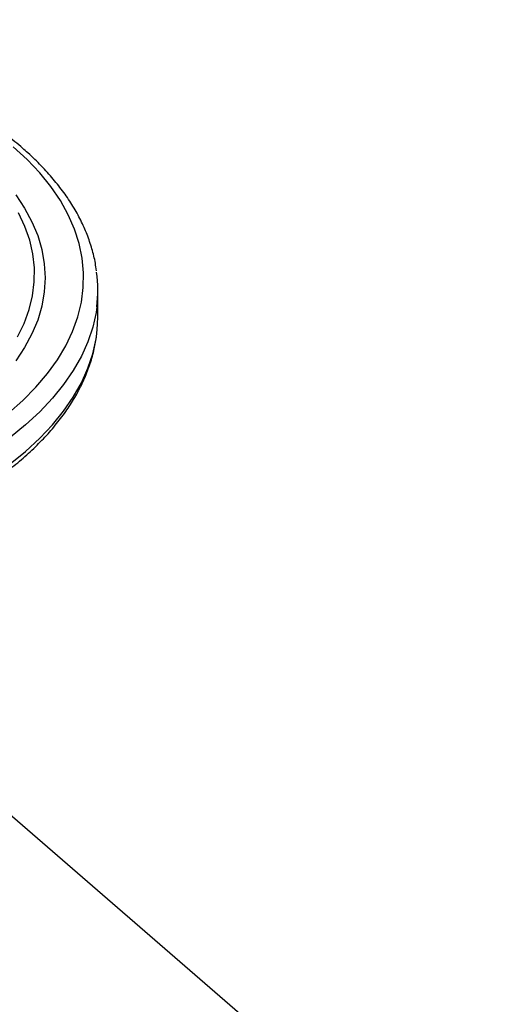
# Model space of a CAD drawing. Extents: x 19 to 29.8, y 0.6 to 8.7.
# Drawn here: x 22.8 to 23, y 6.9 to 7.2 of the extents above; entities that cross this region are included whole.
import ezdxf

# ---------------------------------------------------------------- set-up
doc = ezdxf.new("R2010")
doc.units = 0
doc.header["$MEASUREMENT"] = 0
doc.layers.get('0').update_dxf_attribs({"linetype": 'CONTINUOUS'})
doc.layers.add('D7', color=7, linetype='CONTINUOUS')

# ---------------------------------------------------------------- blocks, each defined once
blk = doc.blocks.new('A$C1D3A009A')
at = {"color": 7, "linetype": 'Continuous'}
for p, q in [((1.632638260083161, 5.54099849544412), (1.632638260083161, 5.551233341125209)), ((1.791647628535116, 5.182269080036624), (1.534526344998728, 5.404942643432797))]:
    blk.add_line(p, q, dxfattribs=at)
at = {"color": 7, "linetype": 'Continuous', "flags": 128}
for points in [[(1.598211457251816, 5.503847976932446), (1.603782925339719, 5.508778914211691), (1.608792668760607, 5.513858291568188), (1.613224925008249, 5.519070127401585), (1.617065748564714, 5.524398023348159), (1.620303054778126, 5.529825215876127), (1.62292665788545, 5.535334629029928), (1.624928303060669, 5.540908928157497), (1.626301692387525, 5.546530574451483), (1.627042504675092, 5.552181880132839), (1.627148409053839, 5.557845064103109), (1.626619072309408, 5.563502307890345), (1.625456159931034, 5.569135811712616), (1.623663330871294, 5.5747278504827), (1.621246226033694, 5.58026082957777), (1.618212450524295, 5.585717340198589), (1.61457154972324, 5.591080214144031), (1.610334979251451, 5.596332577828591), (1.605516068927013, 5.601457905372927), (1.600129980824633, 5.606440070600397)], [(1.601069602897607, 5.587953321957466), (1.604492975001157, 5.582787744210652), (1.607309852032303, 5.577531380111194), (1.609510702570836, 5.572202015531341), (1.611088079635196, 5.566817683353863), (1.612036645880703, 5.561396602454476), (1.612353191659443, 5.555957116054942), (1.612036645880703, 5.550517629655408), (1.611088079635196, 5.545096548756021), (1.609510702570836, 5.539712216578542), (1.607309852032303, 5.53438285199869), (1.604492975001156, 5.529126487899233), (1.601069602897607, 5.523960910152419)], [(1.601695277714731, 5.533200416305801), (1.604247411169124, 5.53841987986956), (1.606182510003292, 5.543705236462181), (1.607493903530678, 5.549038266364566), (1.608177071106121, 5.554400585517846), (1.608229657709463, 5.559773708897032), (1.607651482063786, 5.565139114232731), (1.606444537260321, 5.570478305861246), (1.604612983887835, 5.57577287848296), (1.60216313569023, 5.581004580609213)], [(1.63223554271096, 5.544774355107529), (1.63192993050784, 5.54267042604072), (1.63067266968128, 5.536990713680971), (1.628791552717895, 5.531354255712662), (1.626292292508079, 5.525778169873393), (1.623182479222946, 5.52027939055259), (1.619471557263231, 5.514874617362324), (1.615170796576965, 5.509580264421136), (1.610293258432998, 5.504412410504903), (1.604853755754366, 5.499386750216118), (1.598868808131924, 5.4945185463199)], [(1.632209998437573, 5.534338017933278), (1.632559516937767, 5.538141298011058), (1.632638260083161, 5.54099849544412)], [(1.598868808131924, 5.484283700638812), (1.604853755754366, 5.48915190453503), (1.610293258432998, 5.494177564823816), (1.615170796576966, 5.499345418740049), (1.619471557263232, 5.504639771681236), (1.623182479222946, 5.510044544871502), (1.626292292508079, 5.515543324192305), (1.628791552717895, 5.521119410031574), (1.630672669681279, 5.526755867999882), (1.63192993050784, 5.532435580359632), (1.632209998437573, 5.534338017933278)]]:
    blk.add_lwpolyline(points, dxfattribs=at)
at = {"color": 7, "linetype": 'Continuous'}
blk.add_arc((1.580599843238524, 5.551233915806165), 0.05203817237785294, 352.8694136372324, 7.62935240796268, dxfattribs=at)
for points, knots in [([(1.632071226713737, 5.558680160466285), (1.631955402427068, 5.559643001004859), (1.63161448236734, 5.562477049574116), (1.63043722527111, 5.567145107967111), (1.628583412569609, 5.572668316565606), (1.626145123808049, 5.578130238841725), (1.623161923806566, 5.583520440144094), (1.619628398502697, 5.588823942283375), (1.615554429451741, 5.594025103723672), (1.6109498015013, 5.599107225481712), (1.606898280114787, 5.603020288354832), (1.603431271075363, 5.606092314089746), (1.599817519049029, 5.609123610997656), (1.594706418579344, 5.613042451540029), (1.588179477447836, 5.617512072622027), (1.581208547479233, 5.621791192865697), (1.573814009870337, 5.625869405252203), (1.566017760708136, 5.629736694737431), (1.557841995722618, 5.633383961922238), (1.549309538356067, 5.636802746897864), (1.540443864706946, 5.639985144874778), (1.531269140161102, 5.6429238420623), (1.521810126550986, 5.645611877603031), (1.512092517618997, 5.648043514706282), (1.502141603676171, 5.650211040716318), (1.491987102888799, 5.652116785548323), (1.481644935835241, 5.653728396637806), (1.473743694911223, 5.654799053610649), (1.469263425938632, 5.655240991830141), (1.468322417248819, 5.655333813869941)], [0, 0, 0, 0, 0.02022056558256581, 0.05951771104657632, 0.09895650720664993, 0.1386009367818247, 0.1784859320790682, 0.2186166501082961, 0.2589733759016134, 0.2995199480885848, 0.3402129301266833, 0.3555027030701322, 0.3770749578657533, 0.4179511391831596, 0.4588454888912589, 0.4997537364706451, 0.5406552697784355, 0.5815407708817124, 0.6224048047511176, 0.6632447144766365, 0.7040597565131065, 0.7448504586670189, 0.7856181611109576, 0.8263646980646044, 0.8670921831220255, 0.9078028688052285, 0.9484990582048157, 0.9891830526115233, 1, 1, 1, 1]), ([(1.246802973865101, 5.486392292102201), (1.247796865355033, 5.485548021707357), (1.250674031872872, 5.483103985777226), (1.25580147447403, 5.479190805048907), (1.262323216181335, 5.474719383234528), (1.26929553995675, 5.470440745719319), (1.276689704129386, 5.466362403971061), (1.284486053346481, 5.462495149244715), (1.292661791368237, 5.458847872323922), (1.301194256603747, 5.455429091555965), (1.310059925721508, 5.452246686482354), (1.319234660521837, 5.449308013456329), (1.328693637671892, 5.44661988843498), (1.338411382093818, 5.444188584855914), (1.348361790859084, 5.442019815023084), (1.358518175810001, 5.440118709356081), (1.368853314776922, 5.438489793776172), (1.379339511560511, 5.437136967915844), (1.389948662354618, 5.436063485224324), (1.400652327283435, 5.435271935812479), (1.411421805776099, 5.434764232506217), (1.422228214758198, 5.434541600400666), (1.433042554955027, 5.434604570004698), (1.443835757203097, 5.434952971100556), (1.454578814115325, 5.435585929339978), (1.465242877118644, 5.436501872731993), (1.475799371570361, 5.437698547598995), (1.48622002757206, 5.439173029664855), (1.496476957453266, 5.440921740767592), (1.506542730274869, 5.442940469617876), (1.516390442290668, 5.445224396515304), (1.525993782102397, 5.447768121784411), (1.535327088948849, 5.450565697433076), (1.54436540221695, 5.45361066110842), (1.553084499867297, 5.456896070745379), (1.561460923093582, 5.460414537256248), (1.569471984308952, 5.464158251056311), (1.577095755785536, 5.468118996013287), (1.584311037285788, 5.472288141486415), (1.591097304235473, 5.476656599583046), (1.597434521886411, 5.481214644963414), (1.603303008478407, 5.485951630433992), (1.608683615625015, 5.490855800481997), (1.613557977281024, 5.495914050760044), (1.617908701510926, 5.50111171262439), (1.621720264804643, 5.506432171529213), (1.624977734369225, 5.511856956376543), (1.627674864828741, 5.51736563716818), (1.629787671061226, 5.522938173193138), (1.631338862783437, 5.528423099104604), (1.631892396970132, 5.532066405199133), (1.632158550356263, 5.533818199897763)], [0, 0, 0, 0, 0.01093486616624861, 0.03165479444114923, 0.05238393218082598, 0.07312011468072702, 0.09385289375052784, 0.1145775461774546, 0.1352913169727849, 0.1559928593623589, 0.1766817964469146, 0.1973583957688777, 0.2180233366549087, 0.2386775488616302, 0.2593221037591182, 0.2799581431393142, 0.3005868344271217, 0.3212093441351034, 0.3418268237650216, 0.3624404041033665, 0.3830511951078374, 0.403660289456872, 0.4242687684319198, 0.4448776301331367, 0.4654876751661333, 0.4860999931150116, 0.5067156907215112, 0.5273358987961493, 0.5479617775071053, 0.5685945188764723, 0.5892353448912352, 0.6098854989102032, 0.6305462269953653, 0.6512187443032831, 0.6719041796047399, 0.6926034882271639, 0.7133173201711484, 0.7340458259942512, 0.7547883789603513, 0.7755431896926712, 0.7963067929394267, 0.8170722193247237, 0.8378280801694531, 0.8585603850065537, 0.8792508745407235, 0.8998775341822838, 0.9204164167718315, 0.9408450820847042, 0.9611474026287631, 0.9813186780531187, 1, 1, 1, 1])]:
    blk.add_open_spline(points, degree=3, knots=knots, dxfattribs=at)

msp = doc.modelspace()

# ---------------------------------------------------------------- block references
at = {"layer": 'D7', "color": 7, "linetype": 'Continuous', "xscale": 0.625, "yscale": 0.625, "zscale": 0.625}
msp.add_blockref('A$C1D3A009A', (21.83882914371474, 3.639000216906277), dxfattribs=at)

doc.saveas('drawing.dxf')
